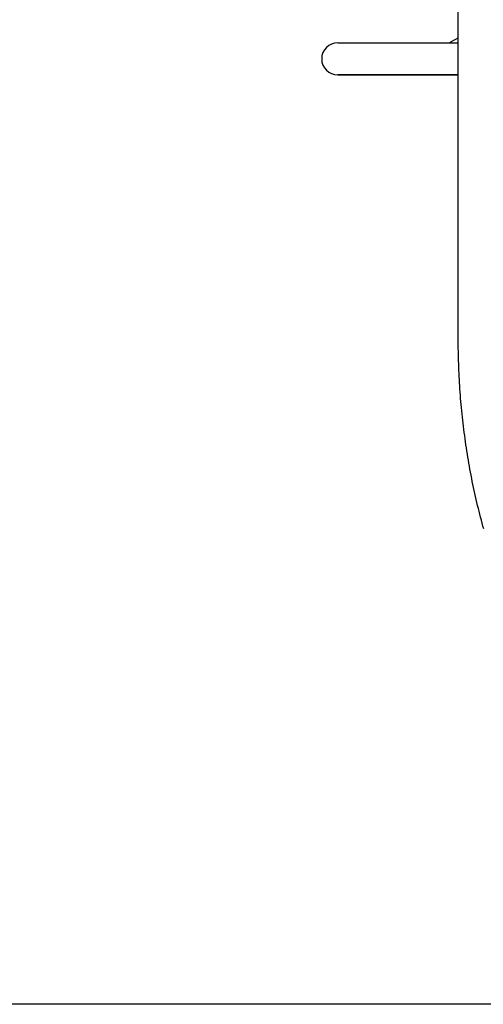
# Model space of a CAD drawing. Extents: x -571 to 961, y -257 to 558.
# Drawn here: x -247 to -189, y -209 to -86 of the extents above; entities that cross this region are included whole.
import ezdxf

# ---------------------------------------------------------------- set-up
doc = ezdxf.new("R2010")
doc.units = 0
doc.header["$LTSCALE"] = 20
for name, color, linetype in [('DETAIL', 5, 'CONTINUOUS'), ('OUTLINE', 3, 'CONTINUOUS'), ('SIZE', 30, 'CONTINUOUS')]:
    doc.layers.add(name, color=color, linetype=linetype)

msp = doc.modelspace()

# ---------------------------------------------------------------- linework, layer by layer
at = {"layer": 'DETAIL', "color": 5, "linetype": 'CONTINUOUS'}
for p, q in [((-192.43, -125.5), (-192.43, -60)), ((-207.5, -88.5), (-192.43, -88.5)), ((-207.5, -92.5), (-192.43, -92.5)), ((-192.43, -92.5), (-207.5, -92.5)), ((-192.43, -125.89), (-192.43, -125.5)), ((-192.42, -126.28), (-192.43, -125.89)), ((-192.42, -126.68), (-192.42, -126.28)), ((-192.42, -126.28), (-192.42, -126.28)), ((-192.41, -127.07), (-192.42, -126.68)), ((-192.41, -127.46), (-192.41, -127.07)), ((-192.41, -127.07), (-192.41, -127.07)), ((-192.4, -127.85), (-192.41, -127.46)), ((-192.39, -128.25), (-192.4, -127.85)), ((-192.4, -127.85), (-192.4, -127.85)), ((-192.37, -128.64), (-192.39, -128.25)), ((-192.36, -129.03), (-192.37, -128.64)), ((-192.37, -128.64), (-192.37, -128.64)), ((-192.34, -129.42), (-192.36, -129.03)), ((-192.33, -129.82), (-192.34, -129.42)), ((-192.34, -129.42), (-192.34, -129.42)), ((-192.31, -130.21), (-192.33, -129.82)), ((-192.29, -130.6), (-192.31, -130.21)), ((-192.31, -130.21), (-192.31, -130.21)), ((-192.26, -130.99), (-192.29, -130.6)), ((-192.24, -131.38), (-192.26, -130.99)), ((-192.26, -130.99), (-192.26, -130.99)), ((-192.21, -131.77), (-192.24, -131.38)), ((-192.19, -132.16), (-192.21, -131.77)), ((-192.21, -131.77), (-192.21, -131.77)), ((-192.16, -132.55), (-192.19, -132.16)), ((-192.13, -132.95), (-192.16, -132.55)), ((-192.16, -132.55), (-192.16, -132.55)), ((-192.09, -133.34), (-192.13, -132.95)), ((-192.06, -133.73), (-192.09, -133.34)), ((-192.09, -133.34), (-192.09, -133.34)), ((-192.02, -134.11), (-192.06, -133.73)), ((-191.99, -134.5), (-192.02, -134.11)), ((-192.02, -134.11), (-192.02, -134.11)), ((-191.95, -134.89), (-191.99, -134.5)), ((-191.9, -135.28), (-191.95, -134.89)), ((-191.95, -134.89), (-191.95, -134.89)), ((-191.86, -135.67), (-191.9, -135.28)), ((-191.82, -136.05), (-191.86, -135.67)), ((-191.86, -135.67), (-191.86, -135.67)), ((-191.77, -136.44), (-191.82, -136.05)), ((-191.72, -136.83), (-191.77, -136.44)), ((-191.77, -136.44), (-191.77, -136.44)), ((-191.68, -137.22), (-191.72, -136.83)), ((-191.62, -137.6), (-191.68, -137.22)), ((-191.68, -137.22), (-191.68, -137.22)), ((-191.57, -137.99), (-191.62, -137.6)), ((-191.52, -138.37), (-191.57, -137.99)), ((-191.57, -137.99), (-191.57, -137.99)), ((-191.46, -138.75), (-191.52, -138.37)), ((-191.4, -139.14), (-191.46, -138.75)), ((-191.46, -138.75), (-191.46, -138.75)), ((-191.35, -139.52), (-191.4, -139.14)), ((-191.29, -139.91), (-191.35, -139.52)), ((-191.35, -139.52), (-191.35, -139.52)), ((-191.22, -140.29), (-191.29, -139.91)), ((-191.16, -140.67), (-191.22, -140.29)), ((-191.22, -140.29), (-191.22, -140.29)), ((-191.09, -141.05), (-191.16, -140.67)), ((-191.03, -141.43), (-191.09, -141.05)), ((-191.09, -141.05), (-191.09, -141.05)), ((-190.96, -141.81), (-191.03, -141.43)), ((-190.89, -142.19), (-190.96, -141.81)), ((-190.96, -141.81), (-190.96, -141.81)), ((-190.81, -142.57), (-190.89, -142.19)), ((-190.74, -142.95), (-190.81, -142.57)), ((-190.81, -142.57), (-190.81, -142.57)), ((-190.67, -143.33), (-190.74, -142.95)), ((-190.59, -143.71), (-190.67, -143.33)), ((-190.67, -143.33), (-190.67, -143.33)), ((-190.51, -144.08), (-190.59, -143.71)), ((-190.43, -144.46), (-190.51, -144.08)), ((-190.51, -144.08), (-190.51, -144.08)), ((-190.35, -144.84), (-190.43, -144.46)), ((-190.26, -145.21), (-190.35, -144.84)), ((-190.35, -144.84), (-190.35, -144.84)), ((-190.18, -145.58), (-190.26, -145.21)), ((-190.09, -145.96), (-190.18, -145.58)), ((-190.18, -145.58), (-190.18, -145.58)), ((-190, -146.33), (-190.09, -145.96)), ((-189.91, -146.7), (-190, -146.33)), ((-190, -146.33), (-190, -146.33)), ((-189.82, -147.07), (-189.91, -146.7)), ((-189.73, -147.44), (-189.82, -147.07)), ((-189.82, -147.07), (-189.82, -147.07)), ((-189.64, -147.81), (-189.73, -147.44)), ((-189.54, -148.18), (-189.64, -147.81)), ((-189.64, -147.81), (-189.64, -147.81)), ((-189.44, -148.55), (-189.54, -148.18)), ((-189.34, -148.91), (-189.44, -148.55)), ((-189.44, -148.55), (-189.44, -148.55)), ((-189.24, -149.28), (-189.34, -148.91))]:
    msp.add_line(p, q, dxfattribs=at)
for centre, radius, start, end in [((-207.5, -90.5), 2, 90, 270), ((-207.5, -62.5), 29.5, 298.1731, 300.7306)]:
    msp.add_arc(centre, radius, start, end, dxfattribs=at)
at = {"layer": 'OUTLINE', "color": 3, "linetype": 'CONTINUOUS'}
for p, q in [((-192.43, -125.5), (-192.43, -60)), ((-207.5, -88.5), (-192.43, -88.5)), ((-207.5, -92.5), (-192.43, -92.5)), ((-192.43, -92.5), (-207.5, -92.5)), ((-192.43, -125.89), (-192.43, -125.5)), ((-192.42, -126.28), (-192.43, -125.89)), ((-192.42, -126.68), (-192.42, -126.28)), ((-192.42, -126.28), (-192.42, -126.28)), ((-192.41, -127.07), (-192.42, -126.68)), ((-192.41, -127.46), (-192.41, -127.07)), ((-192.41, -127.07), (-192.41, -127.07)), ((-192.4, -127.85), (-192.41, -127.46)), ((-192.39, -128.25), (-192.4, -127.85)), ((-192.4, -127.85), (-192.4, -127.85)), ((-192.37, -128.64), (-192.39, -128.25)), ((-192.36, -129.03), (-192.37, -128.64)), ((-192.37, -128.64), (-192.37, -128.64)), ((-192.34, -129.42), (-192.36, -129.03)), ((-192.33, -129.82), (-192.34, -129.42)), ((-192.34, -129.42), (-192.34, -129.42)), ((-192.31, -130.21), (-192.33, -129.82)), ((-192.29, -130.6), (-192.31, -130.21)), ((-192.31, -130.21), (-192.31, -130.21)), ((-192.26, -130.99), (-192.29, -130.6)), ((-192.24, -131.38), (-192.26, -130.99)), ((-192.26, -130.99), (-192.26, -130.99)), ((-192.21, -131.77), (-192.24, -131.38)), ((-192.19, -132.16), (-192.21, -131.77)), ((-192.21, -131.77), (-192.21, -131.77)), ((-192.16, -132.55), (-192.19, -132.16)), ((-192.13, -132.95), (-192.16, -132.55)), ((-192.16, -132.55), (-192.16, -132.55)), ((-192.09, -133.34), (-192.13, -132.95)), ((-192.06, -133.73), (-192.09, -133.34)), ((-192.09, -133.34), (-192.09, -133.34)), ((-192.02, -134.11), (-192.06, -133.73)), ((-191.99, -134.5), (-192.02, -134.11)), ((-192.02, -134.11), (-192.02, -134.11)), ((-191.95, -134.89), (-191.99, -134.5)), ((-191.9, -135.28), (-191.95, -134.89)), ((-191.95, -134.89), (-191.95, -134.89)), ((-191.86, -135.67), (-191.9, -135.28)), ((-191.82, -136.05), (-191.86, -135.67)), ((-191.86, -135.67), (-191.86, -135.67)), ((-191.77, -136.44), (-191.82, -136.05)), ((-191.72, -136.83), (-191.77, -136.44)), ((-191.77, -136.44), (-191.77, -136.44)), ((-191.68, -137.22), (-191.72, -136.83)), ((-191.62, -137.6), (-191.68, -137.22)), ((-191.68, -137.22), (-191.68, -137.22)), ((-191.57, -137.99), (-191.62, -137.6)), ((-191.52, -138.37), (-191.57, -137.99)), ((-191.57, -137.99), (-191.57, -137.99)), ((-191.46, -138.75), (-191.52, -138.37)), ((-191.4, -139.14), (-191.46, -138.75)), ((-191.46, -138.75), (-191.46, -138.75)), ((-191.35, -139.52), (-191.4, -139.14)), ((-191.29, -139.91), (-191.35, -139.52)), ((-191.35, -139.52), (-191.35, -139.52)), ((-191.22, -140.29), (-191.29, -139.91)), ((-191.16, -140.67), (-191.22, -140.29)), ((-191.22, -140.29), (-191.22, -140.29)), ((-191.09, -141.05), (-191.16, -140.67)), ((-191.03, -141.43), (-191.09, -141.05)), ((-191.09, -141.05), (-191.09, -141.05)), ((-190.96, -141.81), (-191.03, -141.43)), ((-190.89, -142.19), (-190.96, -141.81)), ((-190.96, -141.81), (-190.96, -141.81)), ((-190.81, -142.57), (-190.89, -142.19)), ((-190.74, -142.95), (-190.81, -142.57)), ((-190.81, -142.57), (-190.81, -142.57)), ((-190.67, -143.33), (-190.74, -142.95)), ((-190.59, -143.71), (-190.67, -143.33)), ((-190.67, -143.33), (-190.67, -143.33)), ((-190.51, -144.08), (-190.59, -143.71)), ((-190.43, -144.46), (-190.51, -144.08)), ((-190.51, -144.08), (-190.51, -144.08)), ((-190.35, -144.84), (-190.43, -144.46)), ((-190.26, -145.21), (-190.35, -144.84)), ((-190.35, -144.84), (-190.35, -144.84)), ((-190.18, -145.58), (-190.26, -145.21)), ((-190.09, -145.96), (-190.18, -145.58)), ((-190.18, -145.58), (-190.18, -145.58)), ((-190, -146.33), (-190.09, -145.96)), ((-189.91, -146.7), (-190, -146.33)), ((-190, -146.33), (-190, -146.33)), ((-189.82, -147.07), (-189.91, -146.7)), ((-189.73, -147.44), (-189.82, -147.07)), ((-189.82, -147.07), (-189.82, -147.07)), ((-189.64, -147.81), (-189.73, -147.44)), ((-189.54, -148.18), (-189.64, -147.81)), ((-189.64, -147.81), (-189.64, -147.81)), ((-189.44, -148.55), (-189.54, -148.18)), ((-189.34, -148.91), (-189.44, -148.55)), ((-189.44, -148.55), (-189.44, -148.55)), ((-189.24, -149.28), (-189.34, -148.91))]:
    msp.add_line(p, q, dxfattribs=at)
for centre, radius, start, end in [((-207.5, -90.5), 2, 90, 270), ((-207.5, -62.5), 29.5, 298.1731, 300.7306)]:
    msp.add_arc(centre, radius, start, end, dxfattribs=at)
at = {"layer": 'SIZE', "color": 30, "linetype": 'CONTINUOUS'}
msp.add_line((-24, -208.7), (-317.09, -208.7), dxfattribs=at)

doc.saveas('drawing.dxf')
